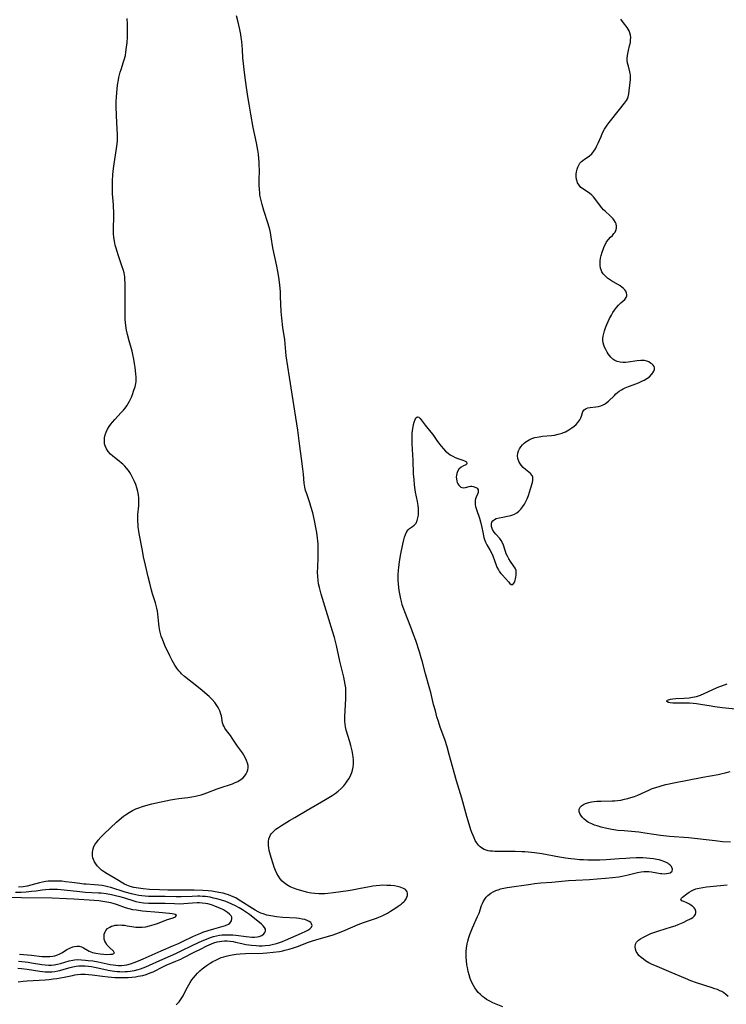
# Model space of a CAD drawing. Units: inches. Extents: x 2037439 to 2042842, y 258465 to 263860.
# Drawn here: x 2038843 to 2039002, y 259203 to 259424 of the extents above; entities that cross this region are included whole.
import ezdxf

# ---------------------------------------------------------------- set-up
doc = ezdxf.new("R2010")
doc.units = ezdxf.units.IN
doc.header["$MEASUREMENT"] = 0
doc.layers.add('c_08_T12S_R18E', color=202, linetype='Continuous')

msp = doc.modelspace()

# ---------------------------------------------------------------- linework, layer by layer
at = {"layer": 'c_08_T12S_R18E'}
for points in [[(2038842.35, 259207.95, 984), (2038843.48, 259208.07, 984), (2038844.39, 259208.15, 984), (2038848.42, 259208.39, 984), (2038849.3, 259208.47, 984), (2038850.19, 259208.58, 984), (2038851.06, 259208.7, 984), (2038851.84, 259208.83, 984), (2038852.67, 259208.99, 984), (2038854.54, 259209.39, 984), (2038855.11, 259209.49, 984), (2038855.69, 259209.57, 984), (2038856.42, 259209.64, 984), (2038856.92, 259209.66, 984), (2038857.41, 259209.65, 984), (2038858.18, 259209.61, 984), (2038858.98, 259209.52, 984), (2038861.32, 259209.2, 984), (2038862.61, 259209.05, 984), (2038864.07, 259208.93, 984), (2038864.95, 259208.89, 984), (2038865.83, 259208.88, 984), (2038867.05, 259208.91, 984), (2038867.87, 259208.97, 984), (2038868.7, 259209.07, 984), (2038869.34, 259209.18, 984), (2038870.35, 259209.4, 984), (2038871.15, 259209.62, 984), (2038871.69, 259209.8, 984), (2038872.22, 259210.01, 984), (2038872.7, 259210.22, 984), (2038873.18, 259210.44, 984), (2038874.58, 259211.16, 984), (2038875.6, 259211.66, 984), (2038877.81, 259212.59, 984), (2038878.89, 259213.07, 984), (2038879.43, 259213.33, 984), (2038881.96, 259214.64, 984), (2038883.32, 259215.3, 984), (2038884.8, 259216.01, 984), (2038885.82, 259216.47, 984), (2038886.37, 259216.69, 984), (2038887.13, 259216.93, 984), (2038887.59, 259217.03, 984), (2038888.15, 259217.11, 984), (2038888.76, 259217.14, 984), (2038889.38, 259217.13, 984), (2038890, 259217.08, 984), (2038890.66, 259216.99, 984), (2038891.25, 259216.87, 984), (2038892.66, 259216.54, 984), (2038893.58, 259216.35, 984), (2038894.21, 259216.24, 984), (2038894.84, 259216.16, 984), (2038895.85, 259216.08, 984), (2038896.52, 259216.06, 984), (2038897.2, 259216.07, 984), (2038897.88, 259216.11, 984), (2038898.84, 259216.22, 984), (2038899.49, 259216.34, 984), (2038900.46, 259216.57, 984), (2038901.14, 259216.78, 984), (2038901.82, 259217.02, 984), (2038902.49, 259217.28, 984), (2038906.09, 259218.88, 984), (2038907.02, 259219.33, 984), (2038907.48, 259219.58, 984), (2038907.96, 259219.9, 984), (2038908.3, 259220.23, 984), (2038908.43, 259220.63, 984), (2038908.34, 259221.01, 984), (2038908.13, 259221.28, 984), (2038907.82, 259221.52, 984), (2038907.34, 259221.76, 984), (2038906.81, 259221.93, 984), (2038906.23, 259222.07, 984), (2038905.52, 259222.18, 984), (2038904.95, 259222.24, 984), (2038901.84, 259222.44, 984), (2038900.44, 259222.59, 984), (2038899.15, 259222.79, 984), (2038898.28, 259222.97, 984), (2038897.43, 259223.22, 984), (2038896.91, 259223.41, 984), (2038896.6, 259223.56, 984), (2038896.29, 259223.71, 984), (2038895.62, 259224.1, 984), (2038891.8, 259226.5, 984), (2038891.26, 259226.82, 984), (2038890.73, 259227.09, 984), (2038890.19, 259227.32, 984), (2038889.67, 259227.52, 984), (2038889.14, 259227.69, 984), (2038888.45, 259227.87, 984), (2038887.92, 259227.99, 984), (2038886.63, 259228.23, 984), (2038885.87, 259228.34, 984), (2038885.1, 259228.42, 984), (2038883.84, 259228.51, 984), (2038881.96, 259228.56, 984), (2038878.39, 259228.56, 984), (2038875.99, 259228.57, 984), (2038874.11, 259228.62, 984), (2038871.89, 259228.73, 984), (2038870.43, 259228.86, 984), (2038869.43, 259229, 984), (2038868.37, 259229.2, 984), (2038867.56, 259229.41, 984), (2038866.79, 259229.69, 984), (2038866.23, 259229.95, 984), (2038864.18, 259231.17, 984), (2038862.34, 259232.21, 984), (2038861.74, 259232.59, 984), (2038861.08, 259233.1, 984), (2038860.48, 259233.66, 984), (2038860.13, 259234.05, 984), (2038859.81, 259234.47, 984), (2038859.5, 259234.95, 984), (2038859.26, 259235.46, 984), (2038859.13, 259235.88, 984), (2038859.05, 259236.32, 984), (2038859.04, 259237.12, 984), (2038859.18, 259237.85, 984), (2038859.39, 259238.41, 984), (2038859.69, 259238.95, 984), (2038860, 259239.39, 984), (2038860.34, 259239.83, 984), (2038860.91, 259240.49, 984), (2038861.65, 259241.23, 984), (2038864.43, 259243.84, 984), (2038865.59, 259244.85, 984), (2038866.02, 259245.2, 984), (2038866.45, 259245.53, 984), (2038867.27, 259246.07, 984), (2038868.03, 259246.5, 984), (2038868.82, 259246.87, 984), (2038869.45, 259247.12, 984), (2038870.34, 259247.43, 984), (2038871.02, 259247.63, 984), (2038872.37, 259247.99, 984), (2038874.14, 259248.4, 984), (2038876.61, 259248.89, 984), (2038877.47, 259249.04, 984), (2038878.45, 259249.19, 984), (2038880.5, 259249.44, 984), (2038881.41, 259249.57, 984), (2038882.19, 259249.71, 984), (2038882.86, 259249.87, 984), (2038883.53, 259250.05, 984), (2038884.19, 259250.25, 984), (2038884.8, 259250.46, 984), (2038887.1, 259251.39, 984), (2038887.77, 259251.63, 984), (2038890.51, 259252.52, 984), (2038891.12, 259252.76, 984), (2038891.73, 259253.05, 984), (2038892.29, 259253.37, 984), (2038892.86, 259253.8, 984), (2038893.32, 259254.29, 984), (2038893.62, 259254.72, 984), (2038893.86, 259255.17, 984), (2038894.02, 259255.64, 984), (2038894.1, 259256.13, 984), (2038894.06, 259256.63, 984), (2038893.94, 259257.14, 984), (2038893.73, 259257.71, 984), (2038893.47, 259258.29, 984), (2038893.13, 259258.91, 984), (2038892.78, 259259.44, 984), (2038891.68, 259261, 984), (2038890.47, 259262.78, 984), (2038890.08, 259263.34, 984), (2038889.23, 259264.47, 984), (2038888.81, 259265.05, 984), (2038888.64, 259265.36, 984), (2038888.47, 259265.75, 984), (2038888.33, 259266.21, 984), (2038888.04, 259267.76, 984), (2038887.93, 259268.19, 984), (2038887.66, 259268.93, 984), (2038887.32, 259269.65, 984), (2038886.9, 259270.34, 984), (2038886.58, 259270.78, 984), (2038885.98, 259271.47, 984), (2038885.32, 259272.12, 984), (2038884.85, 259272.54, 984), (2038883.74, 259273.48, 984), (2038882.52, 259274.47, 984), (2038879.77, 259276.68, 984), (2038879.09, 259277.28, 984), (2038878.82, 259277.56, 984), (2038878.5, 259277.9, 984), (2038878, 259278.55, 984), (2038877.54, 259279.23, 984), (2038877.25, 259279.72, 984), (2038876.98, 259280.22, 984), (2038876.46, 259281.26, 984), (2038875.35, 259283.62, 984), (2038875.01, 259284.41, 984), (2038874.69, 259285.2, 984), (2038874.5, 259285.74, 984), (2038874.34, 259286.29, 984), (2038874.19, 259286.94, 984), (2038874.05, 259287.8, 984), (2038873.97, 259288.46, 984), (2038873.75, 259290.76, 984), (2038873.66, 259291.38, 984), (2038873.55, 259291.99, 984), (2038873.41, 259292.62, 984), (2038873.23, 259293.24, 984), (2038872.59, 259295.22, 984), (2038872.34, 259296.06, 984), (2038871.92, 259297.61, 984), (2038871.56, 259299.07, 984), (2038870.95, 259301.72, 984), (2038870.56, 259303.54, 984), (2038870.27, 259305, 984), (2038869.56, 259308.85, 984), (2038869.47, 259309.34, 984), (2038869.35, 259310.22, 984), (2038869.3, 259310.73, 984), (2038869.26, 259311.64, 984), (2038869.26, 259312.54, 984), (2038869.28, 259313.12, 984), (2038869.45, 259315.04, 984), (2038869.49, 259315.66, 984), (2038869.49, 259316.25, 984), (2038869.46, 259316.8, 984), (2038869.37, 259317.54, 984), (2038869.23, 259318.28, 984), (2038869.02, 259319.1, 984), (2038868.77, 259319.86, 984), (2038868.52, 259320.5, 984), (2038868.23, 259321.12, 984), (2038867.76, 259322.02, 984), (2038867.45, 259322.53, 984), (2038867.12, 259323.02, 984), (2038866.74, 259323.52, 984), (2038866.32, 259324, 984), (2038865.87, 259324.44, 984), (2038865.61, 259324.67, 984), (2038865.07, 259325.1, 984), (2038863.99, 259325.91, 984), (2038863.64, 259326.19, 984), (2038863.08, 259326.7, 984), (2038862.6, 259327.24, 984), (2038862.18, 259327.87, 984), (2038861.89, 259328.54, 984), (2038861.79, 259328.97, 984), (2038861.73, 259329.63, 984), (2038861.78, 259330.31, 984), (2038861.92, 259331.03, 984), (2038862.13, 259331.65, 984), (2038862.41, 259332.27, 984), (2038862.79, 259332.89, 984), (2038863.15, 259333.4, 984), (2038863.55, 259333.89, 984), (2038864.07, 259334.49, 984), (2038865.5, 259336.01, 984), (2038866.03, 259336.58, 984), (2038866.37, 259336.99, 984), (2038866.78, 259337.55, 984), (2038867.11, 259338.08, 984), (2038867.41, 259338.63, 984), (2038867.8, 259339.5, 984), (2038868.05, 259340.13, 984), (2038868.39, 259341.08, 984), (2038868.62, 259341.84, 984), (2038868.79, 259342.6, 984), (2038868.85, 259343.02, 984), (2038868.88, 259343.37, 984), (2038868.89, 259343.97, 984), (2038868.84, 259344.72, 984), (2038868.65, 259346.2, 984), (2038868.51, 259347.09, 984), (2038868.34, 259348.08, 984), (2038868.13, 259349.08, 984), (2038867.95, 259349.81, 984), (2038867.28, 259352.2, 984), (2038866.93, 259353.63, 984), (2038866.74, 259354.57, 984), (2038866.65, 259355.09, 984), (2038866.51, 259356.19, 984), (2038866.44, 259357.05, 984), (2038866.39, 259358.41, 984), (2038866.43, 259362.01, 984), (2038866.39, 259365.25, 984), (2038866.36, 259365.91, 984), (2038866.3, 259366.57, 984), (2038866.23, 259367.03, 984), (2038866.15, 259367.46, 984), (2038865.95, 259368.19, 984), (2038865.76, 259368.79, 984), (2038864.8, 259371.52, 984), (2038864.57, 259372.26, 984), (2038864.29, 259373.23, 984), (2038864.16, 259373.73, 984), (2038863.99, 259374.58, 984), (2038863.85, 259375.44, 984), (2038863.77, 259376.33, 984), (2038863.75, 259376.84, 984), (2038863.76, 259377.74, 984), (2038863.82, 259379.8, 984), (2038863.82, 259381.44, 984), (2038863.8, 259382.13, 984), (2038863.76, 259382.8, 984), (2038863.57, 259385.27, 984), (2038863.53, 259386.22, 984), (2038863.52, 259387.17, 984), (2038863.54, 259388.12, 984), (2038863.63, 259389.59, 984), (2038863.77, 259390.95, 984), (2038863.92, 259392.01, 984), (2038864.49, 259395.44, 984), (2038864.61, 259396.47, 984), (2038864.66, 259397.18, 984), (2038864.67, 259397.9, 984), (2038864.65, 259398.63, 984), (2038864.51, 259401.22, 984), (2038864.39, 259404.77, 984), (2038864.39, 259406.16, 984), (2038864.43, 259406.95, 984), (2038864.52, 259408.06, 984), (2038864.71, 259409.72, 984), (2038864.88, 259410.88, 984), (2038864.98, 259411.44, 984), (2038865.11, 259411.99, 984), (2038865.28, 259412.62, 984), (2038865.48, 259413.24, 984), (2038866.06, 259414.93, 984), (2038866.21, 259415.4, 984), (2038866.45, 259416.4, 984), (2038866.57, 259417.1, 984), (2038866.72, 259418.23, 984), (2038866.82, 259419.23, 984), (2038866.9, 259420.55, 984), (2038866.93, 259421.73, 984), (2038866.92, 259422.63, 984), (2038866.9, 259423.53, 984), (2038866.82, 259424.73, 984)], [(2038877.88, 259202.78, 986), (2038878.11, 259202.98, 986), (2038878.54, 259203.43, 986), (2038878.88, 259203.87, 986), (2038879.18, 259204.33, 986), (2038879.45, 259204.8, 986), (2038879.7, 259205.28, 986), (2038880.42, 259206.76, 986), (2038880.69, 259207.28, 986), (2038880.99, 259207.79, 986), (2038881.38, 259208.37, 986), (2038881.74, 259208.83, 986), (2038882.21, 259209.38, 986), (2038882.7, 259209.9, 986), (2038883.19, 259210.39, 986), (2038883.7, 259210.85, 986), (2038884.6, 259211.54, 986), (2038885.07, 259211.86, 986), (2038885.55, 259212.16, 986), (2038886.1, 259212.48, 986), (2038886.8, 259212.85, 986), (2038887.51, 259213.19, 986), (2038887.99, 259213.38, 986), (2038888.56, 259213.58, 986), (2038889.14, 259213.75, 986), (2038889.71, 259213.89, 986), (2038890.5, 259214.03, 986), (2038891.4, 259214.15, 986), (2038892.3, 259214.22, 986), (2038893.49, 259214.29, 986), (2038897.38, 259214.42, 986), (2038898.28, 259214.47, 986), (2038899.66, 259214.6, 986), (2038901.13, 259214.8, 986), (2038901.85, 259214.93, 986), (2038902.33, 259215.03, 986), (2038903.29, 259215.27, 986), (2038904.24, 259215.56, 986), (2038905.4, 259215.98, 986), (2038907.45, 259216.78, 986), (2038908.31, 259217.07, 986), (2038909.54, 259217.45, 986), (2038911.93, 259218.13, 986), (2038913.22, 259218.53, 986), (2038913.79, 259218.73, 986), (2038914.36, 259218.93, 986), (2038915.38, 259219.34, 986), (2038917.61, 259220.33, 986), (2038918.84, 259220.83, 986), (2038920.04, 259221.28, 986), (2038922.92, 259222.28, 986), (2038923.49, 259222.5, 986), (2038924.21, 259222.82, 986), (2038924.81, 259223.11, 986), (2038925.38, 259223.42, 986), (2038926.07, 259223.82, 986), (2038927.26, 259224.56, 986), (2038927.83, 259224.95, 986), (2038928.47, 259225.43, 986), (2038928.79, 259225.7, 986), (2038929.08, 259225.98, 986), (2038929.28, 259226.2, 986), (2038929.59, 259226.62, 986), (2038929.78, 259226.99, 986), (2038929.88, 259227.36, 986), (2038929.9, 259227.87, 986), (2038929.84, 259228.17, 986), (2038929.71, 259228.44, 986), (2038929.46, 259228.71, 986), (2038929.03, 259228.97, 986), (2038928.26, 259229.25, 986), (2038927.63, 259229.4, 986), (2038926.95, 259229.51, 986), (2038926.13, 259229.6, 986), (2038925.27, 259229.65, 986), (2038924.38, 259229.67, 986), (2038923.67, 259229.64, 986), (2038922.89, 259229.58, 986), (2038922.12, 259229.47, 986), (2038921.35, 259229.34, 986), (2038918.96, 259228.85, 986), (2038917.47, 259228.58, 986), (2038916.59, 259228.44, 986), (2038913.27, 259227.97, 986), (2038911.97, 259227.81, 986), (2038911.3, 259227.75, 986), (2038910.64, 259227.73, 986), (2038909.98, 259227.74, 986), (2038909.04, 259227.81, 986), (2038908.35, 259227.89, 986), (2038907.77, 259227.99, 986), (2038907.2, 259228.12, 986), (2038906.44, 259228.31, 986), (2038905.07, 259228.73, 986), (2038904.25, 259229.01, 986), (2038903.48, 259229.34, 986), (2038902.75, 259229.74, 986), (2038902.14, 259230.19, 986), (2038901.71, 259230.61, 986), (2038901.29, 259231.09, 986), (2038900.88, 259231.69, 986), (2038900.53, 259232.33, 986), (2038900.21, 259233.03, 986), (2038899.92, 259233.77, 986), (2038899.66, 259234.52, 986), (2038899.23, 259235.93, 986), (2038898.94, 259236.95, 986), (2038898.82, 259237.48, 986), (2038898.7, 259238.1, 986), (2038898.64, 259238.62, 986), (2038898.62, 259239.13, 986), (2038898.65, 259239.55, 986), (2038898.74, 259240.1, 986), (2038898.91, 259240.62, 986), (2038899.1, 259241, 986), (2038899.35, 259241.35, 986), (2038899.82, 259241.86, 986), (2038900.32, 259242.28, 986), (2038900.87, 259242.67, 986), (2038901.58, 259243.13, 986), (2038903.4, 259244.24, 986), (2038904.53, 259244.92, 986), (2038907.33, 259246.56, 986), (2038911.48, 259248.95, 986), (2038912.25, 259249.41, 986), (2038912.94, 259249.85, 986), (2038913.61, 259250.31, 986), (2038914.3, 259250.84, 986), (2038914.96, 259251.42, 986), (2038915.56, 259252.04, 986), (2038916.06, 259252.65, 986), (2038916.51, 259253.3, 986), (2038916.75, 259253.71, 986), (2038917.15, 259254.52, 986), (2038917.36, 259255.04, 986), (2038917.53, 259255.59, 986), (2038917.67, 259256.23, 986), (2038917.74, 259257, 986), (2038917.73, 259257.92, 986), (2038917.6, 259259.1, 986), (2038917.46, 259259.9, 986), (2038917.34, 259260.51, 986), (2038917.19, 259261.15, 986), (2038916.97, 259261.94, 986), (2038916.13, 259264.54, 986), (2038915.95, 259265.32, 986), (2038915.86, 259265.92, 986), (2038915.82, 259266.52, 986), (2038915.82, 259267.67, 986), (2038915.86, 259268.89, 986), (2038916.02, 259271.71, 986), (2038916.04, 259272.31, 986), (2038916.05, 259273.17, 986), (2038916.01, 259274.08, 986), (2038915.9, 259274.87, 986), (2038915.74, 259275.67, 986), (2038915.56, 259276.46, 986), (2038914.65, 259280.13, 986), (2038913.92, 259283.6, 986), (2038913.48, 259285.39, 986), (2038913.05, 259286.86, 986), (2038910.47, 259295.17, 986), (2038910.08, 259296.64, 986), (2038909.89, 259297.52, 986), (2038909.78, 259298.23, 986), (2038909.71, 259299.13, 986), (2038909.68, 259300.15, 986), (2038909.71, 259301.17, 986), (2038909.82, 259303.45, 986), (2038909.85, 259304.18, 986), (2038909.83, 259305.49, 986), (2038909.78, 259306.47, 986), (2038909.72, 259307.15, 986), (2038909.65, 259307.77, 986), (2038909.48, 259309.01, 986), (2038909.29, 259310.16, 986), (2038908.98, 259311.77, 986), (2038908.59, 259313.46, 986), (2038908.18, 259314.92, 986), (2038907.91, 259315.74, 986), (2038907.23, 259317.72, 986), (2038907, 259318.5, 986), (2038906.82, 259319.28, 986), (2038906.69, 259320.11, 986), (2038906.49, 259322.19, 986), (2038906.36, 259323.34, 986), (2038906.03, 259325.69, 986), (2038905.69, 259328.48, 986), (2038905.21, 259332.07, 986), (2038904, 259340.14, 986), (2038903.34, 259343.98, 986), (2038902.65, 259348.79, 986), (2038902.3, 259352.39, 986), (2038901.88, 259355.19, 986), (2038901.62, 259357.25, 986), (2038901.5, 259358.74, 986), (2038901.37, 259362.13, 986), (2038901.32, 259363.23, 986), (2038901.18, 259364.75, 986), (2038900.95, 259366.52, 986), (2038900.74, 259367.8, 986), (2038900.52, 259368.98, 986), (2038899.65, 259373.12, 986), (2038899.26, 259375.53, 986), (2038899.07, 259376.52, 986), (2038898.92, 259377.19, 986), (2038898.57, 259378.5, 986), (2038897.63, 259381.46, 986), (2038897.23, 259382.84, 986), (2038896.99, 259383.75, 986), (2038896.8, 259384.67, 986), (2038896.73, 259385.09, 986), (2038896.68, 259385.43, 986), (2038896.6, 259386.27, 986), (2038896.57, 259387.11, 986), (2038896.56, 259388.18, 986), (2038896.59, 259390.74, 986), (2038896.57, 259391.6, 986), (2038896.53, 259392.39, 986), (2038896.47, 259393.18, 986), (2038896.36, 259394.14, 986), (2038896.23, 259395.09, 986), (2038895.93, 259396.74, 986), (2038895.2, 259400.2, 986), (2038894.69, 259403.14, 986), (2038894.28, 259405.44, 986), (2038894.07, 259406.71, 986), (2038893.73, 259409.14, 986), (2038893.3, 259411.94, 986), (2038893.14, 259413.21, 986), (2038893, 259414.59, 986), (2038892.9, 259415.86, 986), (2038892.8, 259417.72, 986), (2038892.73, 259418.65, 986), (2038892.64, 259419.54, 986), (2038892.52, 259420.43, 986), (2038892.41, 259421.13, 986), (2038892.2, 259422.21, 986), (2038891.76, 259424.15, 986), (2038891.47, 259425.3, 986)], [(2038979.39, 259406.65, 988), (2038979.53, 259407.04, 988), (2038979.68, 259407.71, 988), (2038980, 259410.36, 988), (2038980.05, 259410.92, 988), (2038980.05, 259411.67, 988), (2038980.03, 259411.99, 988), (2038979.99, 259412.31, 988), (2038979.91, 259412.72, 988), (2038979.58, 259413.98, 988), (2038979.42, 259414.65, 988), (2038979.33, 259415.31, 988), (2038979.32, 259415.79, 988), (2038979.36, 259416.28, 988), (2038979.44, 259416.82, 988), (2038979.61, 259417.52, 988), (2038979.87, 259418.52, 988), (2038980.04, 259419.33, 988), (2038980.09, 259419.88, 988), (2038980.1, 259420.43, 988), (2038980.05, 259420.92, 988), (2038979.92, 259421.48, 988), (2038979.75, 259421.9, 988), (2038979.53, 259422.3, 988), (2038979.28, 259422.69, 988), (2038978.49, 259423.72, 988), (2038977.9, 259424.52, 988)], [(2038951.32, 259202.3, 988), (2038949.12, 259203.25, 988), (2038948.55, 259203.52, 988), (2038948.12, 259203.75, 988), (2038947.7, 259204, 988), (2038947.24, 259204.31, 988), (2038946.79, 259204.64, 988), (2038946.29, 259205.08, 988), (2038945.82, 259205.56, 988), (2038945.39, 259206.09, 988), (2038945.04, 259206.58, 988), (2038944.73, 259207.11, 988), (2038944.32, 259207.95, 988), (2038944.02, 259208.72, 988), (2038943.77, 259209.49, 988), (2038943.56, 259210.29, 988), (2038943.38, 259211.13, 988), (2038943.28, 259211.77, 988), (2038943.15, 259212.75, 988), (2038943.11, 259213.44, 988), (2038943.1, 259214.14, 988), (2038943.13, 259214.81, 988), (2038943.2, 259215.49, 988), (2038943.36, 259216.48, 988), (2038943.5, 259217.11, 988), (2038943.71, 259217.89, 988), (2038943.94, 259218.62, 988), (2038944.19, 259219.34, 988), (2038944.49, 259220.08, 988), (2038945.68, 259222.67, 988), (2038945.99, 259223.42, 988), (2038946.57, 259225.12, 988), (2038946.74, 259225.55, 988), (2038946.93, 259225.96, 988), (2038947.29, 259226.55, 988), (2038947.61, 259226.96, 988), (2038947.97, 259227.34, 988), (2038948.63, 259227.87, 988), (2038949.19, 259228.2, 988), (2038949.79, 259228.49, 988), (2038950.51, 259228.75, 988), (2038950.82, 259228.84, 988), (2038951.57, 259229.01, 988), (2038952.35, 259229.15, 988), (2038957.64, 259229.93, 988), (2038958.45, 259230.04, 988), (2038959.92, 259230.2, 988), (2038962.37, 259230.4, 988), (2038966.08, 259230.73, 988), (2038967.78, 259230.85, 988), (2038970.83, 259231, 988), (2038972.57, 259231.1, 988), (2038974.47, 259231.24, 988), (2038975.99, 259231.39, 988), (2038977.45, 259231.59, 988), (2038978.16, 259231.71, 988), (2038979.54, 259231.99, 988), (2038981.6, 259232.51, 988), (2038982.44, 259232.69, 988), (2038983.03, 259232.76, 988), (2038983.62, 259232.79, 988), (2038984.19, 259232.77, 988), (2038984.75, 259232.71, 988), (2038986.01, 259232.47, 988), (2038986.8, 259232.34, 988), (2038987.11, 259232.31, 988), (2038987.65, 259232.28, 988), (2038988.15, 259232.3, 988), (2038988.61, 259232.37, 988), (2038989.02, 259232.5, 988), (2038989.43, 259232.82, 988), (2038989.54, 259233.32, 988), (2038989.3, 259233.87, 988), (2038988.92, 259234.26, 988), (2038988.7, 259234.44, 988), (2038988.44, 259234.62, 988), (2038987.75, 259234.97, 988), (2038986.96, 259235.26, 988), (2038986.51, 259235.38, 988), (2038985.97, 259235.5, 988), (2038985.21, 259235.63, 988), (2038984.43, 259235.72, 988), (2038983.65, 259235.78, 988), (2038982.84, 259235.82, 988), (2038981.3, 259235.82, 988), (2038979.94, 259235.77, 988), (2038979.03, 259235.73, 988), (2038977.55, 259235.62, 988), (2038974.62, 259235.37, 988), (2038973.16, 259235.3, 988), (2038971.48, 259235.29, 988), (2038970.45, 259235.31, 988), (2038969.51, 259235.36, 988), (2038968.57, 259235.42, 988), (2038967.48, 259235.52, 988), (2038966.67, 259235.61, 988), (2038965.43, 259235.79, 988), (2038964.08, 259236.02, 988), (2038960.09, 259236.74, 988), (2038958.44, 259236.99, 988), (2038957.8, 259237.06, 988), (2038956.31, 259237.18, 988), (2038955.64, 259237.21, 988), (2038954.09, 259237.24, 988), (2038950.41, 259237.27, 988), (2038949.55, 259237.29, 988), (2038949.03, 259237.32, 988), (2038948.53, 259237.37, 988), (2038948.07, 259237.44, 988), (2038947.62, 259237.55, 988), (2038947.18, 259237.71, 988), (2038946.76, 259237.93, 988), (2038946.28, 259238.29, 988), (2038945.85, 259238.72, 988), (2038945.46, 259239.26, 988), (2038945.16, 259239.78, 988), (2038944.89, 259240.32, 988), (2038944.64, 259240.9, 988), (2038944.38, 259241.56, 988), (2038944.16, 259242.17, 988), (2038943.74, 259243.42, 988), (2038943.25, 259245.11, 988), (2038942.1, 259249.26, 988), (2038940.93, 259253.14, 988), (2038940.38, 259255.05, 988), (2038939.3, 259259.13, 988), (2038938.81, 259260.85, 988), (2038938.35, 259262.25, 988), (2038937.6, 259264.27, 988), (2038937.26, 259265.23, 988), (2038936.85, 259266.51, 988), (2038936.53, 259267.58, 988), (2038936.17, 259268.89, 988), (2038935.79, 259270.35, 988), (2038935.12, 259273.05, 988), (2038934.92, 259273.82, 988), (2038933.93, 259277.21, 988), (2038933.17, 259280.15, 988), (2038932.97, 259280.86, 988), (2038932.57, 259282.21, 988), (2038931.76, 259284.72, 988), (2038931.27, 259286.13, 988), (2038930.65, 259287.76, 988), (2038929.27, 259291.19, 988), (2038929.06, 259291.76, 988), (2038928.73, 259292.76, 988), (2038928.6, 259293.23, 988), (2038928.38, 259294.1, 988), (2038928.15, 259295.24, 988), (2038928.04, 259295.96, 988), (2038927.95, 259296.69, 988), (2038927.88, 259297.49, 988), (2038927.84, 259298.21, 988), (2038927.83, 259299.51, 988), (2038927.87, 259300.55, 988), (2038927.93, 259301.18, 988), (2038928.1, 259302.51, 988), (2038928.4, 259304.21, 988), (2038928.83, 259306.43, 988), (2038929.05, 259307.36, 988), (2038929.24, 259308.01, 988), (2038929.45, 259308.6, 988), (2038929.75, 259309.24, 988), (2038930.07, 259309.67, 988), (2038930.35, 259309.93, 988), (2038931.05, 259310.39, 988), (2038931.43, 259310.7, 988), (2038931.65, 259310.93, 988), (2038931.82, 259311.18, 988), (2038932.09, 259311.78, 988), (2038932.25, 259312.35, 988), (2038932.35, 259312.98, 988), (2038932.38, 259313.72, 988), (2038932.36, 259314.43, 988), (2038932.28, 259315.15, 988), (2038932.14, 259316.02, 988), (2038931.73, 259318.13, 988), (2038931.64, 259318.68, 988), (2038931.49, 259319.79, 988), (2038931.38, 259320.99, 988), (2038931.29, 259322.23, 988), (2038931.16, 259325.29, 988), (2038931, 259327.71, 988), (2038930.94, 259329.1, 988), (2038930.93, 259329.97, 988), (2038930.94, 259330.66, 988), (2038930.98, 259331.33, 988), (2038931.04, 259332.01, 988), (2038931.16, 259332.8, 988), (2038931.28, 259333.37, 988), (2038931.42, 259333.9, 988), (2038931.63, 259334.46, 988), (2038931.81, 259334.81, 988), (2038932.12, 259335.08, 988), (2038932.49, 259335.02, 988), (2038932.77, 259334.73, 988), (2038933.89, 259333.22, 988), (2038935.19, 259331.59, 988), (2038935.59, 259331.06, 988), (2038936.68, 259329.52, 988), (2038937.47, 259328.47, 988), (2038937.99, 259327.84, 988), (2038938.49, 259327.32, 988), (2038939.03, 259326.86, 988), (2038939.5, 259326.54, 988), (2038940.07, 259326.21, 988), (2038940.65, 259325.94, 988), (2038941.22, 259325.72, 988), (2038942.35, 259325.35, 988), (2038942.76, 259325.2, 988), (2038943.15, 259324.94, 988), (2038943.25, 259324.48, 988), (2038943.05, 259324.28, 988), (2038942.48, 259324.02, 988), (2038941.97, 259323.75, 988), (2038941.45, 259323.27, 988), (2038941.13, 259322.74, 988), (2038940.99, 259322.34, 988), (2038940.91, 259321.92, 988), (2038940.88, 259321.52, 988), (2038940.9, 259321.12, 988), (2038941, 259320.61, 988), (2038941.11, 259320.27, 988), (2038941.25, 259319.97, 988), (2038941.45, 259319.66, 988), (2038941.66, 259319.44, 988), (2038941.9, 259319.27, 988), (2038942.23, 259319.15, 988), (2038942.58, 259319.11, 988), (2038942.98, 259319.16, 988), (2038943.74, 259319.37, 988), (2038944.04, 259319.44, 988), (2038944.34, 259319.46, 988), (2038944.64, 259319.43, 988), (2038944.93, 259319.34, 988), (2038945.28, 259319.19, 988), (2038945.57, 259318.99, 988), (2038945.8, 259318.61, 988), (2038945.79, 259318.07, 988), (2038945.64, 259317.64, 988), (2038945.35, 259316.97, 988), (2038945.22, 259316.64, 988), (2038945.13, 259316.27, 988), (2038945.11, 259315.81, 988), (2038945.14, 259315.33, 988), (2038945.21, 259314.93, 988), (2038945.33, 259314.46, 988), (2038945.49, 259313.98, 988), (2038946.13, 259312.26, 988), (2038946.36, 259311.48, 988), (2038946.65, 259310.17, 988), (2038946.82, 259309.13, 988), (2038946.97, 259308.33, 988), (2038947.09, 259307.89, 988), (2038947.23, 259307.45, 988), (2038947.46, 259306.88, 988), (2038947.78, 259306.25, 988), (2038948.42, 259305.12, 988), (2038948.77, 259304.45, 988), (2038949.09, 259303.76, 988), (2038949.85, 259301.66, 988), (2038950.03, 259301.25, 988), (2038950.36, 259300.62, 988), (2038950.63, 259300.2, 988), (2038950.92, 259299.81, 988), (2038951.25, 259299.42, 988), (2038952.63, 259297.94, 988), (2038952.95, 259297.6, 988), (2038953.23, 259297.36, 988), (2038953.57, 259297.34, 988), (2038953.85, 259297.62, 988), (2038954.01, 259297.95, 988), (2038954.12, 259298.29, 988), (2038954.22, 259298.63, 988), (2038954.3, 259298.99, 988), (2038954.37, 259299.46, 988), (2038954.38, 259299.99, 988), (2038954.31, 259300.52, 988), (2038954.09, 259301.05, 988), (2038953.78, 259301.56, 988), (2038953.06, 259302.55, 988), (2038952.68, 259303.13, 988), (2038952.36, 259303.69, 988), (2038952.1, 259304.28, 988), (2038951.92, 259304.78, 988), (2038951.48, 259306.19, 988), (2038951.26, 259306.73, 988), (2038950.98, 259307.22, 988), (2038950.65, 259307.68, 988), (2038949.78, 259308.68, 988), (2038949.42, 259309.12, 988), (2038949.05, 259309.7, 988), (2038948.79, 259310.42, 988), (2038948.78, 259310.97, 988), (2038948.89, 259311.35, 988), (2038949.1, 259311.69, 988), (2038949.44, 259311.96, 988), (2038949.87, 259312.18, 988), (2038950.49, 259312.37, 988), (2038951.35, 259312.53, 988), (2038952.43, 259312.69, 988), (2038953.18, 259312.86, 988), (2038953.58, 259312.99, 988), (2038953.97, 259313.17, 988), (2038954.48, 259313.48, 988), (2038954.96, 259313.85, 988), (2038955.38, 259314.26, 988), (2038955.87, 259314.87, 988), (2038956.22, 259315.44, 988), (2038956.54, 259316.05, 988), (2038956.79, 259316.62, 988), (2038957.09, 259317.36, 988), (2038957.35, 259318.09, 988), (2038957.59, 259318.85, 988), (2038958, 259320.31, 988), (2038958.11, 259320.84, 988), (2038958.09, 259321.49, 988), (2038957.94, 259321.87, 988), (2038957.55, 259322.31, 988), (2038956.46, 259323.2, 988), (2038955.94, 259323.69, 988), (2038955.46, 259324.23, 988), (2038955.04, 259324.86, 988), (2038954.73, 259325.67, 988), (2038954.66, 259326.33, 988), (2038954.71, 259326.87, 988), (2038954.85, 259327.41, 988), (2038955.08, 259327.88, 988), (2038955.4, 259328.35, 988), (2038955.78, 259328.79, 988), (2038956.15, 259329.14, 988), (2038956.55, 259329.45, 988), (2038957.24, 259329.88, 988), (2038957.88, 259330.17, 988), (2038958.56, 259330.39, 988), (2038959.5, 259330.6, 988), (2038960.26, 259330.7, 988), (2038962.3, 259330.89, 988), (2038962.95, 259330.98, 988), (2038963.83, 259331.15, 988), (2038964.67, 259331.39, 988), (2038965.02, 259331.53, 988), (2038965.47, 259331.73, 988), (2038966.2, 259332.13, 988), (2038966.89, 259332.59, 988), (2038967.38, 259332.97, 988), (2038967.82, 259333.36, 988), (2038968.23, 259333.78, 988), (2038968.47, 259334.08, 988), (2038968.67, 259334.39, 988), (2038968.88, 259334.81, 988), (2038969.03, 259335.23, 988), (2038969.34, 259336.27, 988), (2038969.62, 259336.66, 988), (2038970.06, 259336.94, 988), (2038970.48, 259337.07, 988), (2038970.96, 259337.16, 988), (2038972.25, 259337.29, 988), (2038972.83, 259337.39, 988), (2038973.41, 259337.54, 988), (2038973.9, 259337.74, 988), (2038974.19, 259337.89, 988), (2038974.47, 259338.07, 988), (2038975.08, 259338.57, 988), (2038976.43, 259339.9, 988), (2038976.76, 259340.22, 988), (2038977.12, 259340.51, 988), (2038977.55, 259340.84, 988), (2038978.02, 259341.13, 988), (2038978.44, 259341.36, 988), (2038978.87, 259341.57, 988), (2038979.61, 259341.87, 988), (2038981.45, 259342.56, 988), (2038982.04, 259342.8, 988), (2038982.62, 259343.07, 988), (2038983.17, 259343.35, 988), (2038983.71, 259343.67, 988), (2038984.3, 259344.1, 988), (2038984.79, 259344.56, 988), (2038985.12, 259344.95, 988), (2038985.34, 259345.34, 988), (2038985.46, 259345.74, 988), (2038985.44, 259346.07, 988), (2038985.35, 259346.37, 988), (2038985.14, 259346.7, 988), (2038984.84, 259346.99, 988), (2038984.59, 259347.18, 988), (2038984.19, 259347.42, 988), (2038983.75, 259347.61, 988), (2038983.2, 259347.74, 988), (2038982.39, 259347.77, 988), (2038981.59, 259347.69, 988), (2038979.57, 259347.38, 988), (2038978.93, 259347.31, 988), (2038978.31, 259347.29, 988), (2038977.7, 259347.35, 988), (2038977.07, 259347.53, 988), (2038976.57, 259347.76, 988), (2038976.12, 259348.07, 988), (2038975.66, 259348.51, 988), (2038975.35, 259348.87, 988), (2038975.06, 259349.26, 988), (2038974.83, 259349.62, 988), (2038974.49, 259350.21, 988), (2038974.24, 259350.71, 988), (2038974.05, 259351.23, 988), (2038973.93, 259351.71, 988), (2038973.87, 259352.21, 988), (2038973.87, 259352.71, 988), (2038973.93, 259353.21, 988), (2038974.05, 259353.83, 988), (2038974.23, 259354.45, 988), (2038974.44, 259355.07, 988), (2038974.76, 259355.88, 988), (2038975.04, 259356.52, 988), (2038975.35, 259357.16, 988), (2038975.76, 259357.95, 988), (2038976.09, 259358.51, 988), (2038976.44, 259359.05, 988), (2038976.89, 259359.65, 988), (2038977.36, 259360.19, 988), (2038977.88, 259360.69, 988), (2038978.77, 259361.46, 988), (2038979.11, 259361.93, 988), (2038979.22, 259362.28, 988), (2038979.24, 259362.56, 988), (2038979.17, 259362.93, 988), (2038979.03, 259363.31, 988), (2038978.81, 259363.65, 988), (2038978.51, 259363.98, 988), (2038978.14, 259364.28, 988), (2038977.71, 259364.57, 988), (2038975.82, 259365.65, 988), (2038975.34, 259365.96, 988), (2038974.89, 259366.29, 988), (2038974.27, 259366.85, 988), (2038973.93, 259367.26, 988), (2038973.65, 259367.72, 988), (2038973.48, 259368.12, 988), (2038973.35, 259368.54, 988), (2038973.25, 259369.13, 988), (2038973.22, 259369.64, 988), (2038973.23, 259370.16, 988), (2038973.31, 259370.78, 988), (2038973.44, 259371.39, 988), (2038973.67, 259372.14, 988), (2038973.98, 259372.96, 988), (2038974.17, 259373.4, 988), (2038974.42, 259373.92, 988), (2038974.7, 259374.41, 988), (2038975.09, 259374.97, 988), (2038975.58, 259375.5, 988), (2038975.98, 259375.89, 988), (2038976.35, 259376.29, 988), (2038976.6, 259376.64, 988), (2038976.76, 259376.96, 988), (2038976.9, 259377.52, 988), (2038976.91, 259377.99, 988), (2038976.83, 259378.46, 988), (2038976.7, 259378.8, 988), (2038976.49, 259379.19, 988), (2038976.13, 259379.64, 988), (2038975.82, 259379.97, 988), (2038975.47, 259380.29, 988), (2038974.33, 259381.31, 988), (2038973.97, 259381.66, 988), (2038973.62, 259382.06, 988), (2038973.28, 259382.47, 988), (2038972.28, 259383.86, 988), (2038971.73, 259384.56, 988), (2038971.36, 259384.95, 988), (2038970.84, 259385.4, 988), (2038970.49, 259385.65, 988), (2038969.29, 259386.41, 988), (2038968.92, 259386.69, 988), (2038968.49, 259387.17, 988), (2038968.17, 259387.72, 988), (2038968.03, 259388.09, 988), (2038967.93, 259388.49, 988), (2038967.86, 259389.18, 988), (2038967.87, 259389.67, 988), (2038967.93, 259390.17, 988), (2038968.07, 259390.81, 988), (2038968.21, 259391.24, 988), (2038968.43, 259391.71, 988), (2038968.69, 259392.13, 988), (2038969.01, 259392.5, 988), (2038969.31, 259392.76, 988), (2038969.72, 259393.05, 988), (2038970.51, 259393.55, 988), (2038970.86, 259393.81, 988), (2038971.38, 259394.28, 988), (2038971.85, 259394.85, 988), (2038972.17, 259395.36, 988), (2038972.45, 259395.91, 988), (2038972.77, 259396.61, 988), (2038973.44, 259398.16, 988), (2038973.79, 259398.95, 988), (2038974.24, 259399.8, 988), (2038974.51, 259400.25, 988), (2038974.83, 259400.72, 988), (2038975.28, 259401.31, 988), (2038977.56, 259404.2, 988), (2038978.74, 259405.62, 988), (2038979.18, 259406.25, 988), (2038979.39, 259406.65, 988)], [(2039004.41, 259269.21, 990), (2039000.7, 259269.6, 990), (2038999.02, 259269.8, 990), (2038997.73, 259270.01, 990), (2038996.22, 259270.3, 990), (2038994.94, 259270.5, 990), (2038994.12, 259270.58, 990), (2038993.3, 259270.62, 990), (2038992.16, 259270.63, 990), (2038990.24, 259270.61, 990), (2038989.55, 259270.65, 990), (2038988.98, 259270.72, 990), (2038988.61, 259270.8, 990), (2038988.23, 259271, 990), (2038988.32, 259271.3, 990), (2038988.64, 259271.42, 990), (2038989.06, 259271.52, 990), (2038989.55, 259271.61, 990), (2038990.26, 259271.67, 990), (2038992.12, 259271.76, 990), (2038993.28, 259271.86, 990), (2038994.01, 259271.97, 990), (2038994.89, 259272.17, 990), (2038995.78, 259272.48, 990), (2038996.65, 259272.85, 990), (2038998.43, 259273.66, 990), (2038999.58, 259274.15, 990), (2039001.8, 259275.03, 990)], [(2039002.55, 259239.34, 990), (2039000.76, 259239.47, 990), (2038999.1, 259239.64, 990), (2038993.1, 259240.31, 990), (2038988.85, 259240.68, 990), (2038986.8, 259240.89, 990), (2038985.3, 259241.09, 990), (2038983.29, 259241.42, 990), (2038981.96, 259241.61, 990), (2038980.28, 259241.78, 990), (2038978.6, 259241.91, 990), (2038977.24, 259242.03, 990), (2038975.87, 259242.25, 990), (2038974.74, 259242.47, 990), (2038973.49, 259242.76, 990), (2038972.6, 259243.01, 990), (2038971.98, 259243.22, 990), (2038971.38, 259243.46, 990), (2038970.65, 259243.82, 990), (2038970.08, 259244.19, 990), (2038969.58, 259244.6, 990), (2038969.24, 259244.94, 990), (2038968.87, 259245.43, 990), (2038968.66, 259245.82, 990), (2038968.53, 259246.22, 990), (2038968.53, 259246.76, 990), (2038968.77, 259247.25, 990), (2038969.05, 259247.53, 990), (2038969.46, 259247.82, 990), (2038969.95, 259248.06, 990), (2038970.68, 259248.31, 990), (2038971.32, 259248.45, 990), (2038971.9, 259248.53, 990), (2038972.5, 259248.58, 990), (2038973.48, 259248.62, 990), (2038975.92, 259248.67, 990), (2038976.54, 259248.7, 990), (2038977.16, 259248.75, 990), (2038977.86, 259248.84, 990), (2038978.74, 259249.01, 990), (2038979.45, 259249.18, 990), (2038980.14, 259249.39, 990), (2038980.98, 259249.68, 990), (2038981.68, 259249.97, 990), (2038984.2, 259251.1, 990), (2038984.96, 259251.41, 990), (2038985.75, 259251.7, 990), (2038986.49, 259251.93, 990), (2038987.22, 259252.14, 990), (2038988.04, 259252.34, 990), (2038989.84, 259252.73, 990), (2038996.34, 259254, 990), (2038999.76, 259254.61, 990), (2039000.68, 259254.8, 990), (2039001.33, 259254.95, 990), (2039002.47, 259255.3, 990)], [(2038842.23, 259211.03, 982), (2038843.11, 259210.96, 982), (2038844.35, 259210.8, 982), (2038847.25, 259210.32, 982), (2038847.84, 259210.25, 982), (2038848.43, 259210.2, 982), (2038849.1, 259210.18, 982), (2038849.9, 259210.21, 982), (2038850.57, 259210.28, 982), (2038851.23, 259210.38, 982), (2038851.72, 259210.49, 982), (2038852.19, 259210.62, 982), (2038854.04, 259211.19, 982), (2038854.65, 259211.34, 982), (2038855.41, 259211.47, 982), (2038855.98, 259211.52, 982), (2038856.56, 259211.54, 982), (2038857.44, 259211.52, 982), (2038858.14, 259211.46, 982), (2038858.84, 259211.36, 982), (2038859.53, 259211.23, 982), (2038860.23, 259211.09, 982), (2038862.58, 259210.54, 982), (2038863.48, 259210.39, 982), (2038864.04, 259210.31, 982), (2038864.61, 259210.26, 982), (2038865.21, 259210.23, 982), (2038865.8, 259210.22, 982), (2038866.39, 259210.24, 982), (2038866.95, 259210.28, 982), (2038867.5, 259210.34, 982), (2038868, 259210.42, 982), (2038868.5, 259210.52, 982), (2038869.32, 259210.72, 982), (2038869.87, 259210.88, 982), (2038870.48, 259211.09, 982), (2038871.08, 259211.32, 982), (2038871.9, 259211.67, 982), (2038874.22, 259212.73, 982), (2038877.81, 259214.32, 982), (2038878.98, 259214.88, 982), (2038881.48, 259216.13, 982), (2038882.93, 259216.82, 982), (2038883.69, 259217.16, 982), (2038885.04, 259217.72, 982), (2038885.58, 259217.91, 982), (2038886.24, 259218.12, 982), (2038886.94, 259218.3, 982), (2038887.65, 259218.43, 982), (2038888.24, 259218.5, 982), (2038888.84, 259218.53, 982), (2038889.38, 259218.55, 982), (2038889.99, 259218.53, 982), (2038890.59, 259218.5, 982), (2038891.29, 259218.43, 982), (2038893.63, 259218.13, 982), (2038894.32, 259218.06, 982), (2038894.93, 259218.01, 982), (2038895.52, 259218, 982), (2038896.06, 259218.04, 982), (2038896.57, 259218.14, 982), (2038897.15, 259218.38, 982), (2038897.61, 259218.73, 982), (2038897.85, 259219.03, 982), (2038897.98, 259219.37, 982), (2038897.98, 259219.77, 982), (2038897.78, 259220.2, 982), (2038897.47, 259220.57, 982), (2038897.06, 259220.94, 982), (2038894.39, 259223.06, 982), (2038893.93, 259223.41, 982), (2038893.48, 259223.72, 982), (2038892.79, 259224.17, 982), (2038892.05, 259224.61, 982), (2038891.25, 259225.05, 982), (2038890.43, 259225.45, 982), (2038889.58, 259225.81, 982), (2038889.02, 259226.02, 982), (2038887.82, 259226.41, 982), (2038887.05, 259226.62, 982), (2038886.3, 259226.8, 982), (2038885.55, 259226.96, 982), (2038885, 259227.05, 982), (2038884.45, 259227.12, 982), (2038883.83, 259227.17, 982), (2038883.21, 259227.2, 982), (2038882.64, 259227.2, 982), (2038881.48, 259227.18, 982), (2038878.99, 259227.07, 982), (2038878.45, 259227.06, 982), (2038877.87, 259227.06, 982), (2038875.4, 259227.14, 982), (2038872.43, 259227.13, 982), (2038871.62, 259227.15, 982), (2038870.87, 259227.19, 982), (2038870.14, 259227.26, 982), (2038869.51, 259227.35, 982), (2038868.78, 259227.49, 982), (2038867.86, 259227.72, 982), (2038866.42, 259228.12, 982), (2038863.15, 259229.14, 982), (2038862.51, 259229.31, 982), (2038861.87, 259229.47, 982), (2038861.22, 259229.6, 982), (2038860.39, 259229.72, 982), (2038859.5, 259229.8, 982), (2038857.64, 259229.9, 982), (2038857.14, 259229.94, 982), (2038856.22, 259230.05, 982), (2038854.38, 259230.3, 982), (2038853, 259230.48, 982), (2038852.13, 259230.56, 982), (2038851.42, 259230.6, 982), (2038850.82, 259230.62, 982), (2038850.23, 259230.62, 982), (2038849.67, 259230.6, 982), (2038849.1, 259230.56, 982), (2038848.53, 259230.49, 982), (2038847.82, 259230.36, 982), (2038847.13, 259230.2, 982), (2038845.2, 259229.66, 982), (2038844.35, 259229.47, 982), (2038843.48, 259229.34, 982), (2038842.38, 259229.24, 982)], [(2039002.02, 259204.64, 990), (2039001.45, 259205.18, 990), (2039001.02, 259205.48, 990), (2039000.61, 259205.73, 990), (2039000.16, 259205.95, 990), (2038999.63, 259206.18, 990), (2038999.06, 259206.4, 990), (2038998.46, 259206.61, 990), (2038994.89, 259207.73, 990), (2038993.6, 259208.19, 990), (2038992.44, 259208.67, 990), (2038989.21, 259210.07, 990), (2038986.06, 259211.37, 990), (2038984.78, 259211.94, 990), (2038984.17, 259212.25, 990), (2038983.45, 259212.67, 990), (2038982.95, 259213.01, 990), (2038982.49, 259213.38, 990), (2038981.96, 259213.9, 990), (2038981.55, 259214.46, 990), (2038981.37, 259214.8, 990), (2038981.18, 259215.31, 990), (2038981.1, 259215.81, 990), (2038981.17, 259216.4, 990), (2038981.43, 259216.88, 990), (2038981.86, 259217.29, 990), (2038982.3, 259217.61, 990), (2038982.81, 259217.9, 990), (2038983.4, 259218.21, 990), (2038984, 259218.5, 990), (2038984.64, 259218.78, 990), (2038985.53, 259219.13, 990), (2038986.41, 259219.44, 990), (2038989.29, 259220.28, 990), (2038990.09, 259220.55, 990), (2038990.78, 259220.83, 990), (2038991.93, 259221.32, 990), (2038992.91, 259221.78, 990), (2038993.39, 259222.02, 990), (2038993.71, 259222.2, 990), (2038994.07, 259222.44, 990), (2038994.37, 259222.7, 990), (2038994.65, 259223.07, 990), (2038994.78, 259223.44, 990), (2038994.77, 259223.88, 990), (2038994.63, 259224.26, 990), (2038994.39, 259224.61, 990), (2038994.03, 259224.95, 990), (2038993.63, 259225.22, 990), (2038993.19, 259225.47, 990), (2038992.75, 259225.69, 990), (2038992.06, 259225.99, 990), (2038991.64, 259226.2, 990), (2038991.38, 259226.49, 990), (2038991.5, 259226.76, 990), (2038991.75, 259226.99, 990), (2038992.74, 259227.77, 990), (2038993.25, 259228.14, 990), (2038993.75, 259228.44, 990), (2038994.25, 259228.66, 990), (2038994.79, 259228.84, 990), (2038995.48, 259229.02, 990), (2038996.36, 259229.2, 990), (2038997.16, 259229.32, 990), (2038997.98, 259229.42, 990), (2039001.79, 259229.79, 990)], [(2038865.56, 259211.65, 980), (2038866.21, 259211.7, 980), (2038866.78, 259211.79, 980), (2038867.62, 259212, 980), (2038868.44, 259212.27, 980), (2038869.4, 259212.64, 980), (2038870.44, 259213.09, 980), (2038874.52, 259214.93, 980), (2038877.27, 259216.08, 980), (2038878.39, 259216.56, 980), (2038879.46, 259217.06, 980), (2038881.65, 259218.14, 980), (2038882.29, 259218.44, 980), (2038883.41, 259218.92, 980), (2038883.89, 259219.1, 980), (2038885.04, 259219.51, 980), (2038886.34, 259219.9, 980), (2038888.44, 259220.46, 980), (2038889, 259220.63, 980), (2038889.61, 259220.9, 980), (2038889.98, 259221.16, 980), (2038890.32, 259221.67, 980), (2038890.41, 259222.19, 980), (2038890.36, 259222.49, 980), (2038890.24, 259222.78, 980), (2038889.9, 259223.2, 980), (2038889.45, 259223.58, 980), (2038888.99, 259223.87, 980), (2038888.49, 259224.14, 980), (2038887.66, 259224.53, 980), (2038887.12, 259224.76, 980), (2038886.56, 259224.99, 980), (2038885.8, 259225.26, 980), (2038885.03, 259225.48, 980), (2038884.51, 259225.59, 980), (2038883.74, 259225.68, 980), (2038883.13, 259225.7, 980), (2038882.57, 259225.69, 980), (2038881.56, 259225.63, 980), (2038879.63, 259225.48, 980), (2038878.55, 259225.44, 980), (2038877.53, 259225.46, 980), (2038875.37, 259225.57, 980), (2038874.64, 259225.57, 980), (2038873.19, 259225.54, 980), (2038872.45, 259225.54, 980), (2038871.63, 259225.56, 980), (2038870.5, 259225.65, 980), (2038869.59, 259225.78, 980), (2038868.85, 259225.96, 980), (2038868.4, 259226.09, 980), (2038866.3, 259226.76, 980), (2038865.27, 259227.04, 980), (2038864.54, 259227.23, 980), (2038863.36, 259227.49, 980), (2038862.11, 259227.71, 980), (2038860.97, 259227.86, 980), (2038860.41, 259227.91, 980), (2038857.42, 259228.08, 980), (2038856.22, 259228.18, 980), (2038852.67, 259228.57, 980), (2038851.18, 259228.69, 980), (2038850.29, 259228.72, 980), (2038849.4, 259228.72, 980), (2038848.52, 259228.66, 980), (2038847.75, 259228.58, 980), (2038846.37, 259228.38, 980), (2038845.35, 259228.25, 980), (2038844.15, 259228.14, 980), (2038843.02, 259228.08, 980), (2038841.77, 259228.04, 980)], [(2038842.61, 259214.13, 978), (2038843.53, 259214.08, 978), (2038844.45, 259214.01, 978), (2038845.35, 259213.92, 978), (2038847.66, 259213.65, 978), (2038848.43, 259213.61, 978), (2038848.95, 259213.61, 978), (2038849.46, 259213.63, 978), (2038850.1, 259213.71, 978), (2038850.59, 259213.81, 978), (2038851.05, 259213.95, 978), (2038851.69, 259214.21, 978), (2038852.34, 259214.56, 978), (2038853.32, 259215.18, 978), (2038853.97, 259215.54, 978), (2038854.64, 259215.8, 978), (2038855.01, 259215.89, 978), (2038855.56, 259215.95, 978), (2038856.09, 259215.93, 978), (2038856.58, 259215.81, 978), (2038857.03, 259215.6, 978), (2038857.93, 259215.03, 978), (2038858.32, 259214.83, 978), (2038859.09, 259214.55, 978), (2038859.82, 259214.37, 978), (2038860.8, 259214.22, 978), (2038861.53, 259214.15, 978), (2038862.22, 259214.12, 978), (2038863.04, 259214.14, 978), (2038863.55, 259214.2, 978), (2038863.97, 259214.42, 978), (2038863.81, 259214.84, 978), (2038862.85, 259215.68, 978), (2038862.39, 259216.18, 978), (2038862.03, 259216.71, 978), (2038861.86, 259217.07, 978), (2038861.7, 259217.55, 978), (2038861.65, 259218.1, 978), (2038861.7, 259218.65, 978), (2038861.88, 259219.17, 978), (2038862.04, 259219.46, 978), (2038862.44, 259219.91, 978), (2038862.95, 259220.27, 978), (2038863.3, 259220.44, 978), (2038863.68, 259220.56, 978), (2038864.16, 259220.66, 978), (2038864.66, 259220.72, 978), (2038865.28, 259220.73, 978), (2038865.76, 259220.71, 978), (2038866.23, 259220.66, 978), (2038866.87, 259220.57, 978), (2038867.92, 259220.38, 978), (2038868.81, 259220.25, 978), (2038869.52, 259220.21, 978), (2038870.23, 259220.24, 978), (2038871.06, 259220.35, 978), (2038871.88, 259220.53, 978), (2038872.38, 259220.66, 978), (2038872.92, 259220.82, 978), (2038873.66, 259221.07, 978), (2038875.71, 259221.86, 978), (2038877.2, 259222.35, 978), (2038877.74, 259222.59, 978), (2038877.94, 259222.87, 978), (2038877.64, 259223.08, 978), (2038876.99, 259223.21, 978), (2038876.34, 259223.3, 978), (2038874.01, 259223.55, 978), (2038870.27, 259223.87, 978), (2038868.97, 259224.04, 978), (2038868.13, 259224.18, 978), (2038867.31, 259224.36, 978), (2038866.51, 259224.6, 978), (2038864.48, 259225.32, 978), (2038863.67, 259225.58, 978), (2038863.2, 259225.71, 978), (2038862.3, 259225.9, 978), (2038861.39, 259226.05, 978), (2038860.47, 259226.16, 978), (2038859.42, 259226.25, 978), (2038854.87, 259226.57, 978), (2038853.2, 259226.65, 978), (2038849.98, 259226.74, 978), (2038843.1, 259226.87, 978), (2038840.14, 259226.89, 978)], [(2038842.41, 259212.57, 980), (2038843.88, 259212.44, 980), (2038844.62, 259212.35, 980), (2038845.34, 259212.25, 980), (2038847.68, 259211.85, 980), (2038848.43, 259211.76, 980), (2038849.17, 259211.71, 980), (2038849.81, 259211.72, 980), (2038850.44, 259211.76, 980), (2038851.16, 259211.88, 980), (2038851.89, 259212.06, 980), (2038853.83, 259212.67, 980), (2038854.65, 259212.85, 980), (2038854.99, 259212.89, 980), (2038855.76, 259212.93, 980), (2038856.55, 259212.91, 980), (2038857.49, 259212.84, 980), (2038858.1, 259212.77, 980), (2038859.12, 259212.63, 980), (2038860.37, 259212.42, 980), (2038863.01, 259211.86, 980), (2038863.7, 259211.75, 980), (2038864.3, 259211.68, 980), (2038864.9, 259211.65, 980), (2038865.56, 259211.65, 980)]]:
    msp.add_polyline3d(points, dxfattribs=at)

doc.saveas('drawing.dxf')
